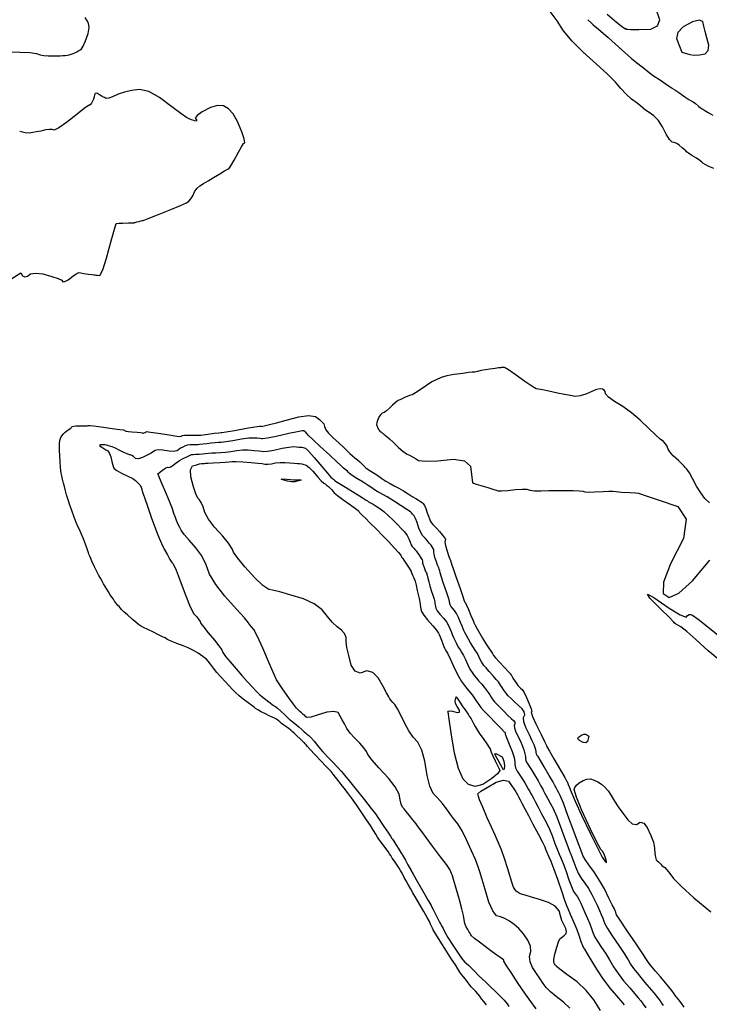
# Model space of a CAD drawing. Extents: x 362161 to 365361, y 1027162 to 1030162.
# Drawn here: x 362599 to 362795, y 1027492 to 1027771 of the extents above; entities that cross this region are included whole.
import ezdxf

# ---------------------------------------------------------------- set-up
doc = ezdxf.new("R2010")
doc.units = 0
doc.header["$LTSCALE"] = 25
doc.header["$MEASUREMENT"] = 0
doc.layers.add('INDEX', color=1, linetype='CONTINUOUS')
doc.layers.add('INTER', color=33, linetype='CONTINUOUS')

msp = doc.modelspace()

# ---------------------------------------------------------------- linework, layer by layer
at = {"layer": 'INDEX', "color": 1, "linetype": 'CONTINUOUS', "elevation": 2210}
msp.add_lwpolyline([(362787.67, 1027491.06), (362786.77, 1027492.24), (362786.1, 1027493.12), (362785.65, 1027493.7), (362785.42, 1027493.99), (362785.22, 1027494.27), (362785.02, 1027494.54), (362784.84, 1027494.81), (362784.1, 1027495.75), (362782.78, 1027497.34), (362780.89, 1027499.6), (362779.47, 1027501.28), (362778.53, 1027502.4), (362778.08, 1027502.94), (362777.67, 1027503.47), (362777.31, 1027504), (362777, 1027504.53), (362775.89, 1027506.19), (362773.99, 1027509.01), (362771.3, 1027512.96), (362769.47, 1027515.71), (362768.49, 1027517.24), (362768.38, 1027517.58), (362768.23, 1027517.97), (362768.05, 1027518.42), (362767.84, 1027518.93), (362767.26, 1027520.12), (362766.32, 1027522.02), (362765.02, 1027524.59), (362763.64, 1027527.02), (362762.17, 1027529.29), (362760.62, 1027531.4), (362759.52, 1027532.99), (362758.88, 1027534.07), (362758.69, 1027534.64), (362758.53, 1027535.09), (362758.4, 1027535.44), (362758.29, 1027535.67), (362757.64, 1027537.42), (362756.44, 1027540.7), (362754.69, 1027545.49), (362753.38, 1027548.96), (362752.51, 1027551.09), (362752.09, 1027551.9), (362751.73, 1027552.57), (362751.46, 1027553.09), (362751.25, 1027553.48), (362751.09, 1027553.79), (362750.96, 1027554.02), (362750.88, 1027554.17), (362750.35, 1027555.1), (362749.36, 1027556.81), (362747.92, 1027559.3), (362746.86, 1027561.09), (362746.19, 1027562.2), (362745.9, 1027562.61), (362745.72, 1027562.99), (362745.63, 1027563.32), (362745.66, 1027563.62), (362745.57, 1027564.07), (362745.37, 1027564.69), (362745.07, 1027565.47), (362744.52, 1027566.69), (362743.74, 1027568.34), (362742.72, 1027570.44), (362742.16, 1027572.09), (362742.06, 1027573.29), (362742.42, 1027574.03), (362742.28, 1027574.86), (362741.65, 1027575.78), (362740.52, 1027576.78), (362739.49, 1027577.73), (362738.56, 1027578.63), (362737.73, 1027579.47), (362737.03, 1027580.28), (362736.45, 1027581.05), (362735.99, 1027581.78), (362735.58, 1027582.42), (362735.23, 1027582.95), (362734.94, 1027583.38), (362734.36, 1027584.09), (362733.49, 1027585.08), (362732.33, 1027586.35), (362731.44, 1027587.34), (362730.83, 1027588.06), (362730.5, 1027588.49), (362730.16, 1027589.06), (362729.81, 1027589.75), (362729.45, 1027590.57), (362728.98, 1027591.46), (362728.41, 1027592.42), (362727.72, 1027593.46), (362727.07, 1027594.49), (362726.46, 1027595.53), (362725.88, 1027596.56), (362725.44, 1027597.39), (362725.14, 1027598.01), (362724.97, 1027598.43), (362724.67, 1027599.17), (362724.23, 1027600.24), (362723.66, 1027601.63), (362723.08, 1027602.77), (362722.5, 1027603.67), (362721.91, 1027604.33), (362721.5, 1027604.86), (362721.26, 1027605.25), (362721.19, 1027605.51), (362721.14, 1027605.76), (362721.11, 1027606.02), (362721.09, 1027606.28), (362720.8, 1027607.25), (362720.23, 1027608.94), (362719.4, 1027611.34), (362718.8, 1027613.14), (362718.44, 1027614.33), (362718.31, 1027614.92), (362718.19, 1027615.39), (362718.07, 1027615.75), (362717.94, 1027615.98), (362717.72, 1027616.55), (362717.4, 1027617.45), (362716.97, 1027618.69), (362716.7, 1027619.62), (362716.6, 1027620.25), (362716.66, 1027620.58), (362716.61, 1027620.93), (362716.47, 1027621.3), (362716.21, 1027621.69), (362715.84, 1027622.19), (362715.36, 1027622.8), (362714.77, 1027623.53), (362714.24, 1027624.14), (362713.78, 1027624.62), (362713.38, 1027624.99), (362712.93, 1027625.78), (362712.43, 1027627), (362711.88, 1027628.64), (362711.44, 1027629.82), (362711.1, 1027630.53), (362710.88, 1027630.77), (362710.61, 1027631.04), (362710.32, 1027631.34), (362709.99, 1027631.67), (362709.02, 1027632.36), (362707.41, 1027633.41), (362705.17, 1027634.82), (362703.41, 1027635.89), (362702.15, 1027636.63), (362701.37, 1027637.03), (362700.6, 1027637.47), (362699.83, 1027637.96), (362699.08, 1027638.48), (362697.98, 1027639.19), (362696.55, 1027640.09), (362694.79, 1027641.16), (362693.52, 1027641.98), (362692.74, 1027642.56), (362692.46, 1027642.88), (362692.14, 1027643.18), (362691.78, 1027643.48), (362691.38, 1027643.77), (362690.99, 1027644.08), (362690.62, 1027644.43), (362690.26, 1027644.81), (362689.1, 1027645.91), (362687.13, 1027647.72), (362684.37, 1027650.25), (362682.37, 1027652.13), (362681.12, 1027653.37), (362680.63, 1027653.95), (362680.27, 1027654.35), (362680.06, 1027654.57), (362679.97, 1027654.6), (362679.89, 1027654.62), (362679.81, 1027654.63), (362679.73, 1027654.63), (362679.61, 1027654.64), (362679.46, 1027654.65), (362679.27, 1027654.67), (362677.95, 1027654.41), (362675.49, 1027653.89), (362671.9, 1027653.09), (362669.42, 1027652.58), (362668.04, 1027652.36), (362667.76, 1027652.42), (362667.26, 1027652.49), (362666.54, 1027652.56), (362665.6, 1027652.63), (362664.12, 1027652.54), (362662.12, 1027652.27), (362659.6, 1027651.82), (362657.67, 1027651.52), (362656.33, 1027651.35), (362655.58, 1027651.32), (362654.64, 1027651.25), (362653.52, 1027651.12), (362652.21, 1027650.96), (362651.14, 1027650.84), (362650.31, 1027650.77), (362649.72, 1027650.74), (362649.06, 1027650.72), (362648.34, 1027650.71), (362647.54, 1027650.7), (362646.78, 1027650.59), (362646.07, 1027650.38), (362645.4, 1027650.07), (362644.8, 1027649.74), (362644.27, 1027649.38), (362643.8, 1027648.99), (362642.9, 1027648.83), (362641.56, 1027648.89), (362639.78, 1027649.17), (362638.45, 1027649.25), (362637.58, 1027649.12), (362637.17, 1027648.78), (362636.43, 1027648.32), (362635.37, 1027647.75), (362634, 1027647.05), (362632.89, 1027646.75), (362632.05, 1027646.86), (362631.48, 1027647.36), (362631, 1027647.7), (362630.62, 1027647.88), (362630.33, 1027647.9), (362629.7, 1027648.13), (362628.73, 1027648.56), (362627.43, 1027649.2), (362626.32, 1027649.71), (362625.41, 1027650.09), (362624.69, 1027650.34), (362624.17, 1027650.52), (362623.83, 1027650.62), (362623.68, 1027650.64), (362623.35, 1027650.66), (362622.83, 1027650.67), (362622.12, 1027650.69), (362621.83, 1027650.59), (362621.96, 1027650.36), (362622.51, 1027650.01), (362623.06, 1027649.66), (362623.62, 1027649.31), (362624.18, 1027648.95), (362624.66, 1027648.28), (362625.04, 1027647.28), (362625.32, 1027645.96), (362625.58, 1027644.96), (362625.79, 1027644.29), (362625.98, 1027643.93), (362626.72, 1027643.39), (362628.03, 1027642.68), (362629.89, 1027641.8), (362631.23, 1027641.1), (362632.05, 1027640.59), (362632.35, 1027640.26), (362632.64, 1027639.93), (362632.93, 1027639.61), (362633.22, 1027639.29), (362633.45, 1027638.97), (362633.62, 1027638.66), (362633.74, 1027638.35), (362633.82, 1027638.11), (362633.85, 1027637.93), (362633.85, 1027637.81), (362633.91, 1027637.59), (362634.03, 1027637.25), (362634.23, 1027636.81), (362634.7, 1027635.48), (362635.45, 1027633.27), (362636.48, 1027630.18), (362637.37, 1027627.64), (362638.12, 1027625.65), (362638.73, 1027624.2), (362639.42, 1027622.69), (362640.19, 1027621.1), (362641.05, 1027619.44), (362641.75, 1027618.18), (362642.31, 1027617.32), (362642.72, 1027616.86), (362643.52, 1027615.13), (362644.7, 1027612.12), (362646.27, 1027607.84), (362647.57, 1027604.71), (362648.59, 1027602.73), (362649.33, 1027601.91), (362649.92, 1027601.18), (362650.34, 1027600.53), (362650.59, 1027599.97), (362651.36, 1027598.91), (362652.63, 1027597.34), (362654.41, 1027595.28), (362655.7, 1027593.66), (362656.5, 1027592.49), (362656.81, 1027591.77), (362657.59, 1027590.62), (362658.83, 1027589.05), (362660.55, 1027587.05), (362662.19, 1027585.19), (362663.74, 1027583.46), (362665.22, 1027581.88), (362666.23, 1027580.78), (362666.78, 1027580.19), (362666.88, 1027580.09), (362666.99, 1027579.98), (362667.13, 1027579.87), (362667.29, 1027579.75), (362667.79, 1027579.35), (362668.62, 1027578.68), (362669.8, 1027577.73), (362670.65, 1027577.06), (362671.18, 1027576.67), (362671.39, 1027576.56), (362671.57, 1027576.47), (362671.72, 1027576.4), (362671.83, 1027576.35), (362672.31, 1027575.94), (362673.15, 1027575.16), (362674.36, 1027574.01), (362675.21, 1027573.2), (362675.73, 1027572.74), (362675.89, 1027572.62), (362676.38, 1027572.22), (362677.2, 1027571.55), (362678.33, 1027570.6), (362679.16, 1027569.9), (362679.68, 1027569.44), (362679.9, 1027569.23), (362680.22, 1027568.95), (362680.66, 1027568.59), (362681.2, 1027568.16), (362681.88, 1027567.47), (362682.69, 1027566.53), (362683.64, 1027565.33), (362684.45, 1027564.33), (362685.14, 1027563.54), (362685.69, 1027562.95), (362686.56, 1027562.04), (362687.76, 1027560.79), (362689.28, 1027559.21), (362690.36, 1027558.05), (362691.02, 1027557.32), (362691.24, 1027557.02), (362692.3, 1027555.68), (362694.21, 1027553.29), (362696.96, 1027549.87), (362698.91, 1027547.41), (362700.08, 1027545.91), (362700.45, 1027545.37), (362700.76, 1027544.9), (362701.02, 1027544.51), (362701.21, 1027544.19), (362701.7, 1027543.45), (362702.48, 1027542.29), (362703.55, 1027540.71), (362704.31, 1027539.6), (362704.77, 1027538.94), (362704.91, 1027538.75), (362705.28, 1027538.18), (362705.87, 1027537.23), (362706.69, 1027535.91), (362707.28, 1027534.97), (362707.63, 1027534.41), (362707.75, 1027534.23), (362708.07, 1027533.68), (362708.58, 1027532.75), (362709.29, 1027531.44), (362709.79, 1027530.53), (362710.07, 1027530.02), (362710.13, 1027529.91), (362710.78, 1027528.78), (362712.02, 1027526.63), (362713.84, 1027523.46), (362715.07, 1027521.33), (362715.7, 1027520.24), (362715.74, 1027520.18), (362715.87, 1027519.92), (362716.09, 1027519.45), (362716.41, 1027518.78), (362716.81, 1027517.98), (362717.3, 1027517.05), (362717.86, 1027515.97), (362718.27, 1027515.2), (362718.52, 1027514.74), (362718.62, 1027514.58), (362718.86, 1027514.12), (362719.24, 1027513.35), (362719.77, 1027512.29), (362720.62, 1027510.81), (362721.8, 1027508.92), (362723.32, 1027506.61), (362724.48, 1027504.95), (362725.31, 1027503.93), (362725.8, 1027503.57), (362726.45, 1027502.98), (362727.26, 1027502.17), (362728.23, 1027501.13), (362729.25, 1027500.09), (362730.33, 1027499.05), (362731.46, 1027498.01), (362732.7, 1027496.85), (362734.02, 1027495.58), (362735.45, 1027494.2), (362736.57, 1027493.01), (362737.4, 1027492.01), (362737.93, 1027491.2)], dxfattribs=at)
at = {"layer": 'INTER', "color": 33, "linetype": 'CONTINUOUS'}
for points in [[(362796.1, 1027729.15), (362794.66, 1027729.76), (362793.61, 1027730.26), (362792.95, 1027730.67), (362792.67, 1027730.98), (362792.06, 1027731.45), (362791.12, 1027732.07), (362789.84, 1027732.85), (362788.91, 1027733.46), (362788.33, 1027733.88), (362788.1, 1027734.12), (362787.68, 1027734.51), (362787.07, 1027735.05), (362786.26, 1027735.73), (362785.52, 1027736.22), (362784.85, 1027736.51), (362784.23, 1027736.61), (362783.47, 1027737.4), (362782.57, 1027738.87), (362781.51, 1027741.02), (362780.34, 1027742.78), (362779.06, 1027744.12), (362777.67, 1027745.07), (362776.69, 1027745.75), (362776.14, 1027746.16), (362776, 1027746.31), (362775.38, 1027746.81), (362774.3, 1027747.67), (362772.74, 1027748.88), (362771.19, 1027750.29), (362769.65, 1027751.89), (362768.12, 1027753.69), (362765.83, 1027756), (362762.8, 1027758.82), (362759.01, 1027762.16), (362755.89, 1027765.31), (362753.44, 1027768.27), (362751.65, 1027771.04), (362749.63, 1027773.72)], [(362765.82, 1027773.01), (362768.45, 1027770.74), (362770.23, 1027769.29), (362771.15, 1027768.67), (362771.21, 1027768.86), (362771.27, 1027768.93), (362771.33, 1027768.86), (362771.39, 1027768.67), (362772.54, 1027768.59), (362774.8, 1027768.61), (362778.15, 1027768.75), (362780.11, 1027769.66), (362780.7, 1027771.34), (362779.89, 1027773.79)], [(362595.62, 1027762.29), (362599.28, 1027762.21), (362602.05, 1027762.04), (362603.95, 1027761.79), (362604.95, 1027761.45), (362606.06, 1027761.23), (362607.26, 1027761.12), (362608.56, 1027761.12), (362609.69, 1027761.14), (362610.63, 1027761.16), (362611.4, 1027761.2), (362612.09, 1027761.26), (362612.7, 1027761.33), (362613.24, 1027761.43), (362613.78, 1027761.58), (362614.32, 1027761.78), (362614.86, 1027762.03), (362615.41, 1027762.31), (362615.99, 1027762.62), (362616.58, 1027762.94), (362617.21, 1027763.86), (362617.87, 1027765.36), (362618.58, 1027767.46), (362618.86, 1027769.14), (362618.73, 1027770.42), (362618.18, 1027771.28), (362617.7, 1027771.98)], [(362760.31, 1027771.4), (362761.16, 1027770.6), (362761.68, 1027770.12), (362761.86, 1027769.97), (362763.31, 1027768.69), (362766.04, 1027766.3), (362770.03, 1027762.78), (362772.72, 1027760.42), (362774.1, 1027759.21), (362774.17, 1027759.15), (362774.24, 1027759.1), (362774.31, 1027759.06), (362774.38, 1027759.02), (362774.97, 1027758.56), (362776.09, 1027757.69), (362777.75, 1027756.41), (362778.88, 1027755.54), (362779.5, 1027755.09), (362779.6, 1027755.05), (362780.16, 1027754.69), (362781.18, 1027754.01), (362782.66, 1027753.01), (362783.68, 1027752.32), (362784.25, 1027751.96), (362784.37, 1027751.91), (362785, 1027751.49), (362786.14, 1027750.7), (362787.79, 1027749.53), (362788.96, 1027748.75), (362789.64, 1027748.33), (362789.84, 1027748.3), (362790.24, 1027748.04), (362790.86, 1027747.56), (362791.69, 1027746.86), (362792.32, 1027746.35), (362792.74, 1027746.06), (362792.96, 1027745.95), (362793.54, 1027745.62), (362794.49, 1027745.05), (362795.8, 1027744.25)], [(362591.74, 1027694.72), (362599.51, 1027699.52), (362599.98, 1027698.7), (362600.6, 1027698.39), (362601.35, 1027698.57), (362602.25, 1027699.25), (362603.71, 1027699.47), (362605.73, 1027699.23), (362608.32, 1027698.53), (362610.12, 1027697.93), (362611.15, 1027697.42), (362611.4, 1027697.01), (362612, 1027697.06), (362612.95, 1027697.57), (362614.26, 1027698.55), (362615.18, 1027699.21), (362615.74, 1027699.55), (362615.92, 1027699.58), (362616.47, 1027699.52), (362617.39, 1027699.38), (362618.67, 1027699.17), (362619.61, 1027699.02), (362620.2, 1027698.94), (362620.45, 1027698.93), (362620.81, 1027698.91), (362621.28, 1027698.87), (362621.88, 1027698.81), (362622.71, 1027700.41), (362623.8, 1027703.67), (362625.13, 1027708.59), (362626.05, 1027711.89), (362626.58, 1027713.55), (362626.7, 1027713.57), (362627.31, 1027713.61), (362628.42, 1027713.65), (362630.01, 1027713.7), (362631.08, 1027713.74), (362631.63, 1027713.77), (362631.66, 1027713.79), (362631.9, 1027713.86), (362632.36, 1027713.98), (362633.03, 1027714.15), (362633.55, 1027714.28), (362633.93, 1027714.37), (362634.15, 1027714.43), (362635.58, 1027714.97), (362638.22, 1027715.99), (362642.06, 1027717.5), (362644.83, 1027718.65), (362646.53, 1027719.45), (362647.16, 1027719.89), (362647.74, 1027720.55), (362648.28, 1027721.42), (362648.78, 1027722.49), (362649.45, 1027723.43), (362650.29, 1027724.22), (362651.31, 1027724.86), (362652.59, 1027725.65), (362654.14, 1027726.59), (362655.95, 1027727.67), (362657.27, 1027728.45), (362658.1, 1027728.92), (362658.45, 1027729.08), (362659.08, 1027729.94), (362659.99, 1027731.49), (362661.19, 1027733.75), (362662.09, 1027735.32), (362662.7, 1027736.22), (362663.02, 1027736.44), (362662.84, 1027737.55), (362662.17, 1027739.56), (362660.99, 1027742.45), (362659.74, 1027744.64), (362658.41, 1027746.12), (362657, 1027746.9), (362655.28, 1027747.01), (362653.27, 1027746.45), (362650.96, 1027745.23), (362649.53, 1027744.23), (362648.97, 1027743.47), (362649.28, 1027742.94), (362649.31, 1027742.64), (362649.06, 1027742.58), (362648.53, 1027742.76), (362647.93, 1027743), (362647.26, 1027743.29), (362646.53, 1027743.65), (362644.87, 1027744.77), (362642.31, 1027746.66), (362638.83, 1027749.31), (362635.76, 1027750.97), (362633.11, 1027751.62), (362630.88, 1027751.26), (362628.87, 1027750.8), (362627.09, 1027750.23), (362625.53, 1027749.54), (362624.41, 1027749.13), (362623.72, 1027749), (362623.48, 1027749.15), (362623.2, 1027749.3), (362622.9, 1027749.45), (362622.58, 1027749.6), (362622.28, 1027749.76), (362622.01, 1027749.93), (362621.77, 1027750.1), (362621.5, 1027750.27), (362621.2, 1027750.42), (362620.88, 1027750.58), (362620.62, 1027750.47), (362620.42, 1027750.11), (362620.29, 1027749.48), (362620.09, 1027748.88), (362619.83, 1027748.28), (362619.51, 1027747.7), (362619.21, 1027747.3), (362618.92, 1027747.06), (362618.65, 1027747), (362617.49, 1027746.17), (362615.43, 1027744.56), (362612.48, 1027742.18), (362610.32, 1027740.66), (362608.95, 1027740), (362608.37, 1027740.2), (362607.54, 1027740.23), (362606.46, 1027740.09), (362605.13, 1027739.78), (362603.93, 1027739.52), (362602.87, 1027739.33), (362601.94, 1027739.19), (362600.71, 1027739.29), (362599.17, 1027739.62)], [(362794.8, 1027634.19), (362793.55, 1027635.48), (362792.34, 1027637.07), (362791.16, 1027638.96), (362790.02, 1027641.15), (362789.11, 1027642.77), (362788.43, 1027643.82), (362787.97, 1027644.3), (362787.65, 1027644.63), (362787.48, 1027644.8), (362787.46, 1027644.81), (362786.97, 1027645.28), (362786.01, 1027646.22), (362784.57, 1027647.61), (362783.56, 1027648.75), (362782.97, 1027649.65), (362782.8, 1027650.29), (362782.39, 1027650.96), (362781.75, 1027651.63), (362780.88, 1027652.32), (362779.48, 1027653.57), (362777.58, 1027655.36), (362775.15, 1027657.71), (362772.72, 1027659.77), (362770.28, 1027661.55), (362767.84, 1027663.04), (362766.18, 1027664.24), (362765.32, 1027665.17), (362765.23, 1027665.8), (362764.96, 1027666.25), (362764.49, 1027666.51), (362763.83, 1027666.59), (362762.82, 1027666.38), (362761.45, 1027665.86), (362759.74, 1027665.05), (362758.16, 1027664.58), (362756.71, 1027664.45), (362755.4, 1027664.67), (362753.72, 1027664.99), (362751.68, 1027665.41), (362749.28, 1027665.93), (362747.48, 1027666.31), (362746.28, 1027666.54), (362745.68, 1027666.62), (362744.39, 1027667.34), (362742.41, 1027668.69), (362739.73, 1027670.69), (362737.84, 1027672.02), (362736.72, 1027672.67), (362736.39, 1027672.65), (362736.1, 1027672.64), (362735.85, 1027672.62), (362735.64, 1027672.6), (362735.02, 1027672.53), (362733.99, 1027672.39), (362732.56, 1027672.19), (362731.25, 1027671.98), (362730.08, 1027671.76), (362729.04, 1027671.51), (362728.27, 1027671.35), (362727.76, 1027671.28), (362727.53, 1027671.29), (362726.56, 1027671.19), (362724.86, 1027670.98), (362722.43, 1027670.67), (362720.37, 1027670.26), (362718.68, 1027669.78), (362716.05, 1027668.62), (362716.05, 1027668.62), (362712.79, 1027666.32), (362711.46, 1027665.47), (362710.45, 1027664.93), (362709.74, 1027664.7), (362709.03, 1027664.44), (362708.32, 1027664.13), (362707.62, 1027663.79), (362707.03, 1027663.5), (362706.56, 1027663.25), (362706.2, 1027663.05), (362705.66, 1027662.62), (362704.93, 1027661.95), (362704.03, 1027661.06), (362703.23, 1027660.38), (362702.56, 1027659.91), (362702, 1027659.67), (362701.51, 1027659.21), (362701.06, 1027658.53), (362700.68, 1027657.63), (362700.45, 1027656.97), (362700.36, 1027656.55), (362700.42, 1027656.38), (362700.47, 1027656.22), (362700.52, 1027656.06), (362700.55, 1027655.9), (362700.62, 1027655.72), (362700.72, 1027655.51), (362700.84, 1027655.27), (362700.99, 1027655.04), (362701.17, 1027654.82), (362701.37, 1027654.61), (362701.58, 1027654.42), (362701.79, 1027654.25), (362702.02, 1027654.09), (362702.22, 1027653.93), (362702.41, 1027653.77), (362702.57, 1027653.61), (362702.79, 1027653.43), (362703.07, 1027653.23), (362703.39, 1027653), (362704.09, 1027652.39), (362705.17, 1027651.38), (362706.62, 1027649.97), (362707.87, 1027648.9), (362708.9, 1027648.14), (362709.73, 1027647.72), (362710.57, 1027647.26), (362711.42, 1027646.77), (362712.28, 1027646.25), (362714.37, 1027646.05), (362717.69, 1027646.17), (362722.23, 1027646.61), (362725.35, 1027646.11), (362727.04, 1027644.68), (362727.32, 1027642.3), (362727.51, 1027640.71), (362727.62, 1027639.91), (362727.64, 1027639.89), (362727.67, 1027639.88), (362727.71, 1027639.86), (362727.76, 1027639.84), (362727.81, 1027639.82), (362727.87, 1027639.8), (362727.93, 1027639.78), (362728.62, 1027639.57), (362729.96, 1027639.17), (362731.93, 1027638.57), (362733.38, 1027638.12), (362734.32, 1027637.81), (362734.75, 1027637.65), (362735.81, 1027637.64), (362737.5, 1027637.76), (362739.82, 1027638.04), (362741.66, 1027638.14), (362743, 1027638.06), (362743.86, 1027637.82), (362745.2, 1027637.68), (362747.01, 1027637.64), (362749.29, 1027637.71), (362751.58, 1027637.74), (362753.86, 1027637.74), (362756.15, 1027637.71), (362757.83, 1027637.63), (362758.93, 1027637.5), (362759.43, 1027637.33), (362760.55, 1027637.28), (362762.29, 1027637.33), (362764.66, 1027637.49), (362766.31, 1027637.57), (362767.22, 1027637.58), (362767.41, 1027637.51), (362768.31, 1027637.42), (362769.91, 1027637.3), (362772.21, 1027637.17), (362773.82, 1027637.05), (362774.73, 1027636.94), (362774.94, 1027636.84), (362776.87, 1027636.18), (362780.51, 1027634.95), (362785.85, 1027633.16), (362788.17, 1027629.56), (362787.47, 1027624.14), (362783.75, 1027616.91), (362781.82, 1027611.71), (362781.69, 1027608.53), (362783.35, 1027607.38), (362786.11, 1027608.57), (362789.98, 1027612.1), (362794.94, 1027617.96)], [(362731.57, 1027491.7), (362730.78, 1027492.61), (362730.14, 1027493.43), (362729.68, 1027494.16), (362729.14, 1027494.85), (362728.54, 1027495.53), (362727.86, 1027496.17), (362727.23, 1027496.85), (362726.66, 1027497.55), (362726.13, 1027498.28), (362725.61, 1027498.97), (362725.1, 1027499.6), (362724.61, 1027500.19), (362724.05, 1027500.96), (362723.43, 1027501.91), (362722.75, 1027503.03), (362721.69, 1027504.71), (362720.25, 1027506.95), (362718.44, 1027509.74), (362717.16, 1027511.76), (362716.43, 1027513), (362716.24, 1027513.46), (362716, 1027514), (362715.71, 1027514.63), (362715.37, 1027515.34), (362714.73, 1027516.52), (362713.81, 1027518.15), (362712.6, 1027520.24), (362711.56, 1027522.03), (362710.69, 1027523.53), (362710, 1027524.72), (362709.37, 1027525.84), (362708.79, 1027526.89), (362708.26, 1027527.87), (362707.82, 1027528.68), (362707.47, 1027529.32), (362707.21, 1027529.81), (362706.78, 1027530.5), (362706.2, 1027531.39), (362705.45, 1027532.49), (362704.85, 1027533.38), (362704.4, 1027534.07), (362704.1, 1027534.55), (362703.65, 1027535.21), (362703.03, 1027536.07), (362702.25, 1027537.11), (362701.6, 1027538), (362701.08, 1027538.73), (362700.69, 1027539.3), (362700.16, 1027540.13), (362699.48, 1027541.23), (362698.65, 1027542.59), (362697.57, 1027544.26), (362696.24, 1027546.24), (362694.66, 1027548.52), (362693.3, 1027550.44), (362692.14, 1027551.99), (362691.19, 1027553.17), (362690.31, 1027554.3), (362689.5, 1027555.36), (362688.75, 1027556.37), (362688.08, 1027557.23), (362687.49, 1027557.93), (362686.96, 1027558.47), (362686.02, 1027559.47), (362684.66, 1027560.91), (362682.88, 1027562.8), (362681.59, 1027564.19), (362680.78, 1027565.09), (362680.46, 1027565.49), (362680.19, 1027565.81), (362679.96, 1027566.05), (362679.78, 1027566.19), (362679.35, 1027566.58), (362678.68, 1027567.22), (362677.77, 1027568.11), (362677.03, 1027568.81), (362676.47, 1027569.32), (362676.09, 1027569.64), (362675.57, 1027570.04), (362674.92, 1027570.52), (362674.13, 1027571.08), (362673.47, 1027571.58), (362672.94, 1027572.02), (362672.53, 1027572.41), (362672.04, 1027572.76), (362671.46, 1027573.08), (362670.79, 1027573.37), (362669.93, 1027573.78), (362668.9, 1027574.29), (362667.68, 1027574.91), (362666.75, 1027575.42), (362666.1, 1027575.82), (362665.74, 1027576.12), (362665.04, 1027576.66), (362663.98, 1027577.45), (362662.59, 1027578.48), (362661.39, 1027579.46), (362660.38, 1027580.39), (362659.56, 1027581.25), (362658.6, 1027582.28), (362657.5, 1027583.47), (362656.24, 1027584.83), (362655.13, 1027586.1), (362654.16, 1027587.31), (362653.32, 1027588.44), (362652.62, 1027589.3), (362652.05, 1027589.9), (362651.62, 1027590.23), (362651.1, 1027590.61), (362650.48, 1027591.04), (362649.77, 1027591.52), (362649.1, 1027591.95), (362648.48, 1027592.32), (362647.9, 1027592.63), (362646.92, 1027593.07), (362645.53, 1027593.62), (362643.74, 1027594.29), (362642.37, 1027594.83), (362641.43, 1027595.26), (362640.93, 1027595.56), (362640.4, 1027595.85), (362639.85, 1027596.13), (362639.28, 1027596.41), (362638.36, 1027596.84), (362637.11, 1027597.46), (362635.51, 1027598.24), (362634.27, 1027598.87), (362633.4, 1027599.35), (362632.89, 1027599.69), (362632.1, 1027600.31), (362631.05, 1027601.21), (362629.72, 1027602.4), (362628.71, 1027603.32), (362628.03, 1027603.98), (362627.68, 1027604.37), (362627.35, 1027604.75), (362627.04, 1027605.11), (362626.75, 1027605.46), (362626.43, 1027605.87), (362626.1, 1027606.32), (362625.74, 1027606.83), (362625.33, 1027607.43), (362624.86, 1027608.13), (362624.34, 1027608.92), (362623.85, 1027609.7), (362623.39, 1027610.48), (362622.97, 1027611.25), (362622.53, 1027612.03), (362622.07, 1027612.83), (362621.58, 1027613.63), (362621.01, 1027614.71), (362620.37, 1027616.07), (362619.65, 1027617.7), (362619.13, 1027618.91), (362618.81, 1027619.69), (362618.7, 1027620.06), (362618.39, 1027620.91), (362617.9, 1027622.22), (362617.23, 1027624.01), (362616.64, 1027625.48), (362616.13, 1027626.64), (362615.7, 1027627.48), (362615.19, 1027628.66), (362614.6, 1027630.17), (362613.92, 1027632.01), (362613.38, 1027633.54), (362612.98, 1027634.76), (362612.72, 1027635.68), (362612.48, 1027636.52), (362612.26, 1027637.3), (362612.07, 1027638.01), (362611.85, 1027638.84), (362611.6, 1027639.81), (362611.32, 1027640.91), (362611.1, 1027641.86), (362610.95, 1027642.66), (362610.85, 1027643.3), (362610.74, 1027644.36), (362610.64, 1027645.82), (362610.53, 1027647.69), (362610.46, 1027649.12), (362610.42, 1027650.12), (362610.42, 1027650.68), (362610.46, 1027651.22), (362610.53, 1027651.74), (362610.63, 1027652.24), (362610.84, 1027652.75), (362611.17, 1027653.29), (362611.6, 1027653.84), (362612.07, 1027654.31), (362612.58, 1027654.71), (362613.13, 1027655.03), (362613.53, 1027655.31), (362613.76, 1027655.54), (362613.83, 1027655.73), (362614.08, 1027655.89), (362614.5, 1027656), (362615.08, 1027656.07), (362615.74, 1027656.12), (362616.46, 1027656.13), (362617.25, 1027656.1), (362617.86, 1027656.1), (362618.29, 1027656.12), (362618.55, 1027656.16), (362618.76, 1027656.19), (362618.92, 1027656.2), (362619.03, 1027656.19), (362620.15, 1027656.06), (362622.27, 1027655.78), (362625.41, 1027655.36), (362627.53, 1027655.07), (362628.66, 1027654.91), (362628.78, 1027654.86), (362628.94, 1027654.8), (362629.13, 1027654.71), (362629.35, 1027654.6), (362629.99, 1027654.49), (362631.02, 1027654.4), (362632.47, 1027654.3), (362633.47, 1027654.21), (362634.02, 1027654.11), (362634.12, 1027654.02), (362634.28, 1027654), (362634.48, 1027654.06), (362634.74, 1027654.18), (362634.93, 1027654.29), (362635.07, 1027654.38), (362635.15, 1027654.44), (362636.26, 1027654.31), (362638.41, 1027654), (362641.6, 1027653.5), (362643.76, 1027653.19), (362644.89, 1027653.07), (362644.98, 1027653.15), (362645.08, 1027653.22), (362645.2, 1027653.29), (362645.34, 1027653.35), (362645.96, 1027653.4), (362647.07, 1027653.43), (362648.67, 1027653.45), (362649.78, 1027653.46), (362650.4, 1027653.47), (362650.52, 1027653.48), (362651.22, 1027653.56), (362652.5, 1027653.72), (362654.34, 1027653.96), (362655.63, 1027654.12), (362656.35, 1027654.2), (362656.51, 1027654.21), (362657.76, 1027654.41), (362660.1, 1027654.81), (362663.53, 1027655.42), (362665.89, 1027655.81), (362667.17, 1027656), (362667.38, 1027655.98), (362667.54, 1027655.97), (362667.66, 1027655.95), (362667.72, 1027655.94), (362668.14, 1027656.01), (362668.92, 1027656.18), (362670.07, 1027656.43), (362672.02, 1027656.93), (362674.78, 1027657.68), (362678.34, 1027658.68), (362681.11, 1027659.04), (362683.06, 1027658.77), (362684.21, 1027657.87), (362685.01, 1027657.16), (362685.45, 1027656.64), (362685.54, 1027656.31), (362685.66, 1027655.91), (362685.82, 1027655.46), (362686.03, 1027654.94), (362686.75, 1027654.05), (362687.99, 1027652.81), (362689.75, 1027651.2), (362691.14, 1027649.89), (362692.17, 1027648.89), (362692.84, 1027648.19), (362693.53, 1027647.55), (362694.24, 1027646.96), (362694.98, 1027646.43), (362695.65, 1027645.88), (362696.24, 1027645.31), (362696.77, 1027644.72), (362697.37, 1027644.18), (362698.05, 1027643.67), (362698.8, 1027643.21), (362699.69, 1027642.64), (362700.72, 1027641.95), (362701.88, 1027641.14), (362703.05, 1027640.4), (362704.23, 1027639.72), (362705.43, 1027639.1), (362706.68, 1027638.4), (362707.99, 1027637.62), (362709.37, 1027636.76), (362710.54, 1027636.03), (362711.5, 1027635.44), (362712.25, 1027634.99), (362712.85, 1027634.6), (362713.3, 1027634.29), (362713.62, 1027634.03), (362713.97, 1027633.47), (362714.36, 1027632.59), (362714.79, 1027631.4), (362715.14, 1027630.43), (362715.4, 1027629.68), (362715.58, 1027629.15), (362715.88, 1027628.63), (362716.31, 1027628.1), (362716.87, 1027627.59), (362717.53, 1027626.9), (362718.27, 1027626.04), (362719.12, 1027625.01), (362719.68, 1027624.32), (362719.97, 1027623.98), (362719.97, 1027623.98), (362719.94, 1027623.82), (362719.88, 1027623.5), (362719.8, 1027623.03), (362719.94, 1027622.13), (362720.32, 1027620.79), (362720.93, 1027619.03), (362721.35, 1027617.84), (362721.57, 1027617.22), (362721.6, 1027617.16), (362721.63, 1027617.08), (362721.65, 1027616.98), (362721.68, 1027616.85), (362722.1, 1027615.62), (362722.9, 1027613.3), (362724.09, 1027609.89), (362724.89, 1027607.59), (362725.28, 1027606.41), (362725.29, 1027606.36), (362725.3, 1027606.31), (362725.31, 1027606.25), (362725.32, 1027606.2), (362725.37, 1027606.11), (362725.46, 1027606), (362725.58, 1027605.86), (362725.91, 1027605.19), (362726.43, 1027603.97), (362727.16, 1027602.21), (362727.66, 1027601), (362727.94, 1027600.33), (362728, 1027600.2), (362728.06, 1027600.08), (362728.12, 1027599.96), (362728.18, 1027599.84), (362728.46, 1027599.33), (362728.96, 1027598.43), (362729.68, 1027597.13), (362730.47, 1027595.79), (362731.34, 1027594.41), (362732.28, 1027593), (362732.93, 1027592), (362733.3, 1027591.41), (362733.37, 1027591.24), (362733.45, 1027591.09), (362733.52, 1027590.97), (362733.59, 1027590.88), (362734.15, 1027590.26), (362735.2, 1027589.1), (362736.75, 1027587.42), (362737.8, 1027586.26), (362738.36, 1027585.64), (362738.42, 1027585.55), (362738.66, 1027585.16), (362739.09, 1027584.48), (362739.71, 1027583.5), (362740.17, 1027582.79), (362740.49, 1027582.35), (362740.67, 1027582.17), (362740.92, 1027581.93), (362741.26, 1027581.62), (362741.68, 1027581.24), (362742.23, 1027580.37), (362742.91, 1027578.99), (362743.71, 1027577.12), (362744.2, 1027575.78), (362744.39, 1027574.99), (362744.27, 1027574.75), (362744.67, 1027573.58), (362745.61, 1027571.5), (362747.07, 1027568.49), (362748.05, 1027566.45), (362748.57, 1027565.37), (362748.62, 1027565.24), (362748.65, 1027565.15), (362748.67, 1027565.08), (362748.66, 1027565.03), (362748.68, 1027564.98), (362748.71, 1027564.92), (362748.75, 1027564.85), (362749.4, 1027563.74), (362750.66, 1027561.57), (362752.52, 1027558.36), (362753.77, 1027556.21), (362754.4, 1027555.13), (362754.41, 1027555.11), (362754.42, 1027555.09), (362754.44, 1027555.05), (362754.46, 1027555.01), (362754.49, 1027554.95), (362754.53, 1027554.87), (362754.58, 1027554.78), (362754.77, 1027554.3), (362755.09, 1027553.43), (362755.55, 1027552.16), (362756.7, 1027549.54), (362758.55, 1027545.56), (362761.09, 1027540.22), (362763.05, 1027536.25), (362764.41, 1027533.64), (362765.19, 1027532.4), (362765.59, 1027531.99), (362765.61, 1027532.42), (362765.27, 1027533.69), (362764.88, 1027534.67), (362764.45, 1027535.37), (362763.99, 1027535.79), (362762.87, 1027537.85), (362761.09, 1027541.56), (362758.65, 1027546.91), (362757.09, 1027550.68), (362756.42, 1027552.84), (362756.63, 1027553.42), (362757.12, 1027554.04), (362757.89, 1027554.71), (362758.95, 1027555.42), (362760.01, 1027555.8), (362761.08, 1027555.83), (362762.16, 1027555.53), (362763.19, 1027555.05), (362764.17, 1027554.37), (362765.11, 1027553.5), (362766.04, 1027552.41), (362766.96, 1027551.1), (362767.88, 1027549.55), (362768.97, 1027547.89), (362770.22, 1027546.1), (362771.65, 1027544.19), (362772.94, 1027543.13), (362774.11, 1027542.92), (362775.15, 1027543.55), (362776.17, 1027543.24), (362777.19, 1027542), (362778.2, 1027539.82), (362778.9, 1027537.88), (362779.27, 1027536.16), (362779.33, 1027534.68), (362779.47, 1027533.59), (362779.71, 1027532.9), (362780.02, 1027532.6), (362780.34, 1027532.29), (362780.66, 1027531.97), (362780.99, 1027531.63), (362781.35, 1027531.3), (362781.73, 1027530.98), (362782.16, 1027530.66), (362782.77, 1027529.99), (362783.58, 1027528.96), (362784.58, 1027527.57), (362786.85, 1027525.3), (362790.39, 1027522.12), (362795.2, 1027518.06)], [(362745.64, 1027490.6), (362744.15, 1027492.61), (362742.47, 1027494.99), (362740.6, 1027497.75), (362738.54, 1027500.87), (362737.17, 1027502.99), (362736.5, 1027504.09), (362736.53, 1027504.18), (362736.51, 1027504.28), (362736.47, 1027504.39), (362736.39, 1027504.5), (362736.03, 1027504.78), (362735.4, 1027505.22), (362734.48, 1027505.83), (362733.21, 1027506.73), (362731.57, 1027507.94), (362729.57, 1027509.45), (362728.17, 1027510.56), (362727.36, 1027511.27), (362727.16, 1027511.58), (362727, 1027511.84), (362726.88, 1027512.04), (362726.81, 1027512.18), (362726.61, 1027512.54), (362726.28, 1027513.1), (362725.83, 1027513.86), (362725.47, 1027514.77), (362725.21, 1027515.83), (362725.05, 1027517.03), (362724.62, 1027518.91), (362723.93, 1027521.48), (362722.97, 1027524.74), (362722.3, 1027527.01), (362721.92, 1027528.29), (362721.83, 1027528.58), (362721.67, 1027528.97), (362721.46, 1027529.47), (362721.18, 1027530.08), (362720.21, 1027531.5), (362718.57, 1027533.74), (362716.23, 1027536.78), (362714.44, 1027539.16), (362713.19, 1027540.87), (362712.47, 1027541.9), (362711.65, 1027543.04), (362710.71, 1027544.26), (362709.66, 1027545.58), (362708.82, 1027546.61), (362708.18, 1027547.35), (362707.74, 1027547.8), (362707.36, 1027548.65), (362707.05, 1027549.9), (362706.79, 1027551.55), (362705.71, 1027553.61), (362703.8, 1027556.09), (362701.07, 1027558.98), (362699.12, 1027561.2), (362697.94, 1027562.75), (362697.55, 1027563.63), (362696.78, 1027564.71), (362695.65, 1027565.99), (362694.15, 1027567.46), (362692.92, 1027568.87), (362691.96, 1027570.2), (362691.27, 1027571.47), (362690.63, 1027572.64), (362690.04, 1027573.7), (362689.5, 1027574.67), (362688.25, 1027575.02), (362686.28, 1027574.77), (362683.59, 1027573.91), (362681.71, 1027573.41), (362680.64, 1027573.28), (362680.37, 1027573.51), (362680.03, 1027573.81), (362679.61, 1027574.16), (362679.13, 1027574.58), (362678.65, 1027575.01), (362678.18, 1027575.45), (362677.73, 1027575.9), (362676.84, 1027577.05), (362675.52, 1027578.9), (362673.76, 1027581.45), (362672.59, 1027583.15), (362672, 1027584), (362672, 1027584), (362672, 1027584), (362672, 1027584), (362671.99, 1027584), (362671.35, 1027585.5), (362670.07, 1027588.51), (362668.14, 1027593.01), (362666.64, 1027596.26), (362665.56, 1027598.27), (362664.91, 1027599.03), (362664.44, 1027599.6), (362664.16, 1027599.99), (362664.07, 1027600.19), (362662.9, 1027601.55), (362660.65, 1027604.06), (362657.34, 1027607.71), (362654.8, 1027611.03), (362653.05, 1027614.02), (362652.08, 1027616.66), (362650.79, 1027619.14), (362649.18, 1027621.46), (362647.25, 1027623.6), (362645.84, 1027625.28), (362644.95, 1027626.48), (362644.57, 1027627.21), (362644.23, 1027627.91), (362643.93, 1027628.57), (362643.66, 1027629.21), (362643.33, 1027630.08), (362642.94, 1027631.2), (362642.49, 1027632.56), (362641.78, 1027634.39), (362640.83, 1027636.71), (362639.63, 1027639.5), (362638.83, 1027641.37), (362638.43, 1027642.32), (362638.43, 1027642.35), (362638.43, 1027642.38), (362638.42, 1027642.4), (362638.41, 1027642.41), (362638.39, 1027642.43), (362638.37, 1027642.44), (362638.35, 1027642.46), (362638.35, 1027642.49), (362638.39, 1027642.51), (362638.45, 1027642.55), (362638.74, 1027642.77), (362639.26, 1027643.19), (362640.01, 1027643.79), (362640.64, 1027644.18), (362641.14, 1027644.34), (362641.51, 1027644.29), (362642.04, 1027644.47), (362642.72, 1027644.92), (362643.55, 1027645.6), (362644.5, 1027646.24), (362645.57, 1027646.84), (362646.75, 1027647.39), (362647.55, 1027647.76), (362647.95, 1027647.94), (362647.97, 1027647.95), (362647.98, 1027647.96), (362648, 1027647.96), (362648.01, 1027647.97), (362648.37, 1027647.98), (362649.07, 1027648.01), (362650.1, 1027648.05), (362651.06, 1027648.11), (362651.92, 1027648.19), (362652.7, 1027648.29), (362653.66, 1027648.38), (362654.81, 1027648.44), (362656.15, 1027648.5), (362657.58, 1027648.63), (362659.1, 1027648.83), (362660.72, 1027649.11), (362662.36, 1027649.26), (362664.02, 1027649.27), (362665.7, 1027649.13), (362666.98, 1027649.01), (362667.87, 1027648.89), (362668.36, 1027648.78), (362669.48, 1027648.88), (362671.23, 1027649.2), (362673.62, 1027649.73), (362675.49, 1027650.05), (362676.83, 1027650.18), (362677.65, 1027650.11), (362678.32, 1027650.05), (362678.83, 1027650.02), (362679.18, 1027650.01), (362679.53, 1027649.96), (362679.89, 1027649.87), (362680.24, 1027649.75), (362681.19, 1027648.81), (362682.74, 1027647.06), (362684.88, 1027644.5), (362686.45, 1027642.67), (362687.45, 1027641.56), (362687.87, 1027641.18), (362688.17, 1027640.9), (362688.34, 1027640.73), (362688.4, 1027640.67), (362688.46, 1027640.62), (362688.51, 1027640.57), (362688.58, 1027640.53), (362688.63, 1027640.48), (362688.68, 1027640.44), (362688.72, 1027640.39), (362689.67, 1027639.79), (362691.54, 1027638.65), (362694.31, 1027636.96), (362696.27, 1027635.75), (362697.43, 1027635.02), (362697.79, 1027634.78), (362698.14, 1027634.55), (362698.5, 1027634.34), (362698.86, 1027634.16), (362699.45, 1027633.81), (362700.27, 1027633.31), (362701.32, 1027632.66), (362702.47, 1027631.77), (362703.72, 1027630.65), (362705.08, 1027629.29), (362706.3, 1027628.06), (362707.38, 1027626.95), (362708.32, 1027625.96), (362709.05, 1027624.98), (362709.57, 1027624.01), (362709.9, 1027623.05), (362710.19, 1027622.33), (362710.45, 1027621.87), (362710.68, 1027621.66), (362710.95, 1027621.37), (362711.26, 1027621.02), (362711.61, 1027620.59), (362712.01, 1027620.06), (362712.46, 1027619.4), (362712.97, 1027618.63), (362713.29, 1027618.05), (362713.43, 1027617.67), (362713.4, 1027617.47), (362713.46, 1027617.11), (362713.61, 1027616.58), (362713.86, 1027615.87), (362714.09, 1027615.26), (362714.32, 1027614.74), (362714.53, 1027614.33), (362714.75, 1027613.7), (362714.97, 1027612.86), (362715.19, 1027611.81), (362715.5, 1027610.65), (362715.9, 1027609.38), (362716.38, 1027608), (362716.71, 1027606.92), (362716.89, 1027606.15), (362716.93, 1027605.69), (362716.99, 1027605.22), (362717.08, 1027604.76), (362717.2, 1027604.3), (362717.63, 1027603.6), (362718.37, 1027602.66), (362719.41, 1027601.48), (362720.23, 1027600.4), (362720.82, 1027599.43), (362721.18, 1027598.55), (362721.54, 1027597.69), (362721.88, 1027596.83), (362722.22, 1027595.98), (362722.57, 1027595.19), (362722.93, 1027594.47), (362723.29, 1027593.82), (362723.68, 1027593.16), (362724.09, 1027592.5), (362724.53, 1027591.84), (362725.03, 1027590.92), (362725.61, 1027589.72), (362726.26, 1027588.26), (362726.88, 1027587.03), (362727.49, 1027586.01), (362728.08, 1027585.23), (362728.73, 1027584.42), (362729.45, 1027583.6), (362730.22, 1027582.75), (362730.92, 1027581.93), (362731.53, 1027581.13), (362732.05, 1027580.35), (362732.5, 1027579.68), (362732.88, 1027579.09), (362733.19, 1027578.6), (362733.89, 1027577.77), (362734.98, 1027576.6), (362736.45, 1027575.08), (362737.65, 1027573.89), (362738.57, 1027573), (362739.22, 1027572.43), (362739.58, 1027571.91), (362739.66, 1027571.44), (362739.45, 1027571.01), (362739.51, 1027570.33), (362739.83, 1027569.39), (362740.41, 1027568.2), (362740.99, 1027566.92), (362741.56, 1027565.57), (362742.12, 1027564.14), (362742.49, 1027563), (362742.65, 1027562.16), (362742.6, 1027561.61), (362742.75, 1027560.99), (362743.09, 1027560.3), (362743.62, 1027559.54), (362744.32, 1027558.45), (362745.18, 1027557.02), (362746.2, 1027555.26), (362746.93, 1027553.99), (362747.37, 1027553.21), (362747.52, 1027552.92), (362747.75, 1027552.48), (362748.06, 1027551.91), (362748.45, 1027551.18), (362748.98, 1027550.19), (362749.64, 1027548.93), (362750.45, 1027547.41), (362751.39, 1027545.26), (362752.48, 1027542.5), (362753.72, 1027539.11), (362754.64, 1027536.64), (362755.25, 1027535.08), (362755.54, 1027534.44), (362755.92, 1027533.48), (362756.36, 1027532.22), (362756.89, 1027530.65), (362757.59, 1027529.12), (362758.46, 1027527.65), (362759.51, 1027526.22), (362760.5, 1027524.69), (362761.43, 1027523.05), (362762.31, 1027521.31), (362763.05, 1027519.77), (362763.66, 1027518.44), (362764.14, 1027517.32), (362764.54, 1027516.32), (362764.87, 1027515.46), (362765.12, 1027514.73), (362765.91, 1027513.33), (362767.24, 1027511.25), (362769.11, 1027508.5), (362770.61, 1027506.26), (362771.72, 1027504.51), (362772.46, 1027503.27), (362773.31, 1027502.01), (362774.28, 1027500.74), (362775.37, 1027499.46), (362776.53, 1027498.08), (362777.76, 1027496.62), (362779.06, 1027495.07), (362780.07, 1027493.81), (362780.8, 1027492.84), (362781.25, 1027492.17), (362781.73, 1027491.48)], [(362755.22, 1027490.79), (362753.41, 1027492.5), (362751.36, 1027494.02), (362749.73, 1027495.39), (362748.5, 1027496.63), (362747.68, 1027497.73), (362746.76, 1027499.04), (362745.73, 1027500.56), (362744.59, 1027502.28), (362743.96, 1027503.9), (362743.82, 1027505.43), (362744.19, 1027506.85), (362744.02, 1027508.4), (362743.31, 1027510.07), (362742.07, 1027511.86), (362740.78, 1027513.35), (362739.46, 1027514.55), (362738.09, 1027515.46), (362736.8, 1027516.17), (362735.59, 1027516.68), (362734.46, 1027517), (362733.35, 1027518.4), (362732.28, 1027520.88), (362731.23, 1027524.44), (362730.38, 1027527.3), (362729.71, 1027529.46), (362729.24, 1027530.92), (362728.46, 1027532.92), (362727.36, 1027535.46), (362725.95, 1027538.54), (362724.63, 1027541.08), (362723.4, 1027543.09), (362722.26, 1027544.58), (362721.39, 1027545.74), (362720.78, 1027546.57), (362720.43, 1027547.08), (362720.03, 1027547.63), (362719.57, 1027548.23), (362719.06, 1027548.87), (362718.36, 1027549.67), (362717.48, 1027550.62), (362716.41, 1027551.72), (362715.49, 1027553.8), (362714.72, 1027556.85), (362714.08, 1027560.88), (362713.22, 1027564.03), (362712.12, 1027566.31), (362710.79, 1027567.72), (362709.54, 1027569.47), (362708.38, 1027571.55), (362707.29, 1027573.97), (362706.37, 1027575.78), (362705.62, 1027576.97), (362705.03, 1027577.54), (362704.55, 1027578.09), (362704.18, 1027578.61), (362703.91, 1027579.11), (362703.26, 1027580.27), (362702.25, 1027582.09), (362700.86, 1027584.58), (362699.32, 1027586.04), (362697.63, 1027586.48), (362695.79, 1027585.89), (362694.33, 1027586.43), (362693.23, 1027588.09), (362692.5, 1027590.88), (362692.01, 1027593.12), (362691.77, 1027594.83), (362691.76, 1027596), (362691.33, 1027597.09), (362690.47, 1027598.11), (362689.18, 1027599.06), (362687.84, 1027600.33), (362686.44, 1027601.92), (362684.99, 1027603.84), (362682.74, 1027605.52), (362679.69, 1027606.93), (362675.84, 1027608.1), (362672.92, 1027608.94), (362670.91, 1027609.43), (362669.83, 1027609.6), (362668.16, 1027610.76), (362665.9, 1027612.9), (362663.05, 1027616.05), (362661.03, 1027618.48), (362659.83, 1027620.2), (362659.46, 1027621.2), (362658.44, 1027622.73), (362656.78, 1027624.78), (362654.47, 1027627.35), (362652.77, 1027629.59), (362651.67, 1027631.51), (362651.18, 1027633.1), (362650.68, 1027634.3), (362650.17, 1027635.12), (362649.66, 1027635.56), (362649.09, 1027636.78), (362648.45, 1027638.79), (362647.75, 1027641.58), (362647.66, 1027643.55), (362648.18, 1027644.7), (362649.31, 1027645.03), (362650.16, 1027645.26), (362650.75, 1027645.37), (362651.07, 1027645.39), (362651.37, 1027645.4), (362651.63, 1027645.43), (362651.87, 1027645.46), (362652.67, 1027645.5), (362654.04, 1027645.56), (362655.97, 1027645.64), (362657.49, 1027645.73), (362658.61, 1027645.84), (362659.32, 1027645.97), (362660.6, 1027645.98), (362662.45, 1027645.9), (362664.86, 1027645.71), (362666.71, 1027645.53), (362667.98, 1027645.36), (362668.68, 1027645.2), (362669.54, 1027645.18), (362670.56, 1027645.3), (362671.74, 1027645.56), (362673.02, 1027645.69), (362674.39, 1027645.69), (362675.84, 1027645.56), (362677.03, 1027645.47), (362677.93, 1027645.41), (362678.55, 1027645.39), (362679.18, 1027645.3), (362679.8, 1027645.15), (362680.43, 1027644.92), (362681.29, 1027644.25), (362682.37, 1027643.13), (362683.69, 1027641.56), (362684.7, 1027640.44), (362685.4, 1027639.79), (362685.78, 1027639.59), (362686.23, 1027639.28), (362686.72, 1027638.87), (362687.27, 1027638.35), (362687.72, 1027637.88), (362688.09, 1027637.45), (362688.37, 1027637.07), (362689.28, 1027636.31), (362690.82, 1027635.18), (362692.99, 1027633.66), (362694.45, 1027632.62), (362695.2, 1027632.06), (362695.23, 1027631.98), (362695.28, 1027631.91), (362695.32, 1027631.83), (362695.37, 1027631.75), (362695.46, 1027631.63), (362695.59, 1027631.48), (362695.77, 1027631.29), (362695.97, 1027631.08), (362696.19, 1027630.86), (362696.43, 1027630.63), (362697.22, 1027629.86), (362698.53, 1027628.55), (362700.39, 1027626.71), (362702.17, 1027624.9), (362703.88, 1027623.12), (362705.53, 1027621.39), (362706.66, 1027620.13), (362707.27, 1027619.37), (362707.36, 1027619.09), (362707.44, 1027618.89), (362707.52, 1027618.76), (362707.58, 1027618.69), (362707.66, 1027618.61), (362707.75, 1027618.51), (362707.85, 1027618.39), (362708.17, 1027617.92), (362708.71, 1027617.11), (362709.46, 1027615.95), (362709.96, 1027615.17), (362710.21, 1027614.75), (362710.2, 1027614.7), (362710.22, 1027614.61), (362710.26, 1027614.47), (362710.32, 1027614.29), (362710.46, 1027613.97), (362710.69, 1027613.51), (362711, 1027612.91), (362711.31, 1027612.01), (362711.63, 1027610.81), (362711.95, 1027609.3), (362712.2, 1027608.17), (362712.39, 1027607.42), (362712.52, 1027607.05), (362712.62, 1027606.58), (362712.7, 1027606.01), (362712.74, 1027605.35), (362712.83, 1027604.68), (362712.97, 1027604.02), (362713.14, 1027603.35), (362713.76, 1027602.34), (362714.83, 1027600.99), (362716.33, 1027599.29), (362717.38, 1027598.04), (362717.98, 1027597.23), (362718.13, 1027596.87), (362718.4, 1027596.2), (362718.79, 1027595.23), (362719.3, 1027593.95), (362719.7, 1027593), (362719.97, 1027592.39), (362720.12, 1027592.11), (362720.29, 1027591.83), (362720.47, 1027591.55), (362720.65, 1027591.27), (362721.09, 1027590.38), (362721.77, 1027588.88), (362722.7, 1027586.77), (362723.6, 1027584.99), (362724.48, 1027583.54), (362725.33, 1027582.4), (362726.02, 1027581.51), (362726.57, 1027580.84), (362726.96, 1027580.42), (362727.48, 1027579.76), (362728.11, 1027578.87), (362728.87, 1027577.76), (362729.42, 1027576.93), (362729.78, 1027576.4), (362729.93, 1027576.15), (362730.75, 1027575.26), (362732.22, 1027573.72), (362734.34, 1027571.54), (362735.82, 1027570.05), (362736.63, 1027569.23), (362736.79, 1027569.09), (362736.88, 1027568.96), (362736.9, 1027568.84), (362736.84, 1027568.74), (362736.86, 1027568.57), (362736.94, 1027568.34), (362737.08, 1027568.05), (362737.45, 1027567.16), (362738.05, 1027565.67), (362738.88, 1027563.58), (362739.41, 1027561.93), (362739.64, 1027560.7), (362739.58, 1027559.91), (362739.79, 1027559.01), (362740.29, 1027558), (362741.06, 1027556.89), (362741.78, 1027555.8), (362742.43, 1027554.74), (362743.03, 1027553.71), (362743.51, 1027552.88), (362743.86, 1027552.25), (362744.08, 1027551.82), (362744.42, 1027551.19), (362744.88, 1027550.33), (362745.45, 1027549.27), (362746.22, 1027547.81), (362747.2, 1027545.96), (362748.38, 1027543.72), (362749.41, 1027541.57), (362750.28, 1027539.5), (362751, 1027537.53), (362751.64, 1027535.86), (362752.21, 1027534.49), (362752.69, 1027533.44), (362753.3, 1027531.87), (362754.04, 1027529.8), (362754.9, 1027527.22), (362755.65, 1027525.25), (362756.3, 1027523.9), (362756.84, 1027523.16), (362757.36, 1027522.36), (362757.85, 1027521.51), (362758.3, 1027520.6), (362758.85, 1027519.42), (362759.5, 1027517.95), (362760.23, 1027516.22), (362760.85, 1027514.68), (362761.36, 1027513.35), (362761.74, 1027512.22), (362762.35, 1027510.95), (362763.18, 1027509.55), (362764.23, 1027508), (362765.32, 1027506.32), (362766.44, 1027504.49), (362767.6, 1027502.53), (362768.95, 1027500.55), (362770.48, 1027498.54), (362772.2, 1027496.52), (362773.59, 1027494.88), (362774.63, 1027493.64), (362775.34, 1027492.8), (362776.05, 1027491.87), (362776.76, 1027490.87)], [(362797.08, 1027590.06), (362794.47, 1027592.19), (362790.99, 1027595.4), (362788.39, 1027597.68), (362786.66, 1027599.04), (362785.81, 1027599.47), (362785.18, 1027599.85), (362784.77, 1027600.19), (362784.58, 1027600.48), (362783.38, 1027601.74), (362781.15, 1027603.98), (362777.91, 1027607.2), (362777.21, 1027608.34), (362779.05, 1027607.38), (362783.43, 1027604.34), (362786.48, 1027602.47), (362788.21, 1027601.76), (362788.6, 1027602.23), (362789.02, 1027602.48), (362789.48, 1027602.52), (362789.97, 1027602.35), (362791.6, 1027601.18), (362794.38, 1027599), (362798.3, 1027595.82)], [(362763.93, 1027490.12), (362762.03, 1027493.1), (362759.8, 1027495.8), (362757.26, 1027498.21), (362754.38, 1027500.33), (362752.42, 1027501.81), (362751.36, 1027502.66), (362751.21, 1027502.86), (362751.04, 1027503.1), (362750.86, 1027503.37), (362750.65, 1027503.69), (362750.68, 1027504.57), (362750.96, 1027506.04), (362751.48, 1027508.07), (362751.96, 1027509.54), (362752.39, 1027510.44), (362752.78, 1027510.76), (362753.21, 1027511.12), (362753.67, 1027511.51), (362754.17, 1027511.93), (362754.3, 1027512.56), (362754.07, 1027513.41), (362753.48, 1027514.48), (362752.96, 1027515.68), (362752.52, 1027516.99), (362752.15, 1027518.43), (362751.04, 1027519.67), (362749.19, 1027520.71), (362746.59, 1027521.56), (362744.38, 1027522.26), (362742.55, 1027522.82), (362741.09, 1027523.23), (362739.98, 1027523.98), (362739.21, 1027525.09), (362738.78, 1027526.55), (362738.21, 1027528.39), (362737.51, 1027530.63), (362736.66, 1027533.27), (362735.79, 1027535.68), (362734.91, 1027537.86), (362734.01, 1027539.83), (362732.97, 1027542.14), (362731.81, 1027544.79), (362730.51, 1027547.79), (362729.63, 1027549.92), (362729.17, 1027551.18), (362729.13, 1027551.56), (362729.98, 1027552.32), (362731.72, 1027553.44), (362734.35, 1027554.93), (362736.38, 1027555.51), (362737.82, 1027555.2), (362738.67, 1027553.98), (362739.29, 1027553.07), (362739.69, 1027552.46), (362739.87, 1027552.16), (362740.09, 1027551.77), (362740.34, 1027551.29), (362740.64, 1027550.73), (362741.09, 1027549.89), (362741.69, 1027548.76), (362742.44, 1027547.36), (362743.46, 1027545.43), (362744.75, 1027542.99), (362746.31, 1027540.03), (362747.42, 1027537.87), (362748.08, 1027536.51), (362748.28, 1027535.94), (362748.65, 1027535.07), (362749.16, 1027533.9), (362749.84, 1027532.44), (362750.69, 1027530.26), (362751.71, 1027527.38), (362752.9, 1027523.79), (362753.71, 1027521.38), (362754.14, 1027520.15), (362754.18, 1027520.09), (362754.22, 1027520.03), (362754.26, 1027519.96), (362754.29, 1027519.89), (362754.65, 1027519.06), (362755.33, 1027517.47), (362756.33, 1027515.12), (362757.17, 1027513.04), (362757.85, 1027511.24), (362758.37, 1027509.71), (362758.79, 1027508.58), (362759.12, 1027507.84), (362759.35, 1027507.5), (362760.03, 1027506.38), (362761.17, 1027504.48), (362762.75, 1027501.8), (362764.59, 1027499.08), (362766.69, 1027496.34), (362769.04, 1027493.58), (362770.64, 1027491.68)]]:
    msp.add_lwpolyline(points, dxfattribs=at)
for points, elevation in [([(362787, 1027762.18), (362789.21, 1027761.48), (362790.5, 1027761.35), (362791.96, 1027761.44), (362793.6, 1027761.75), (362794.49, 1027762.65), (362794.64, 1027764.14), (362794.05, 1027766.22), (362793.56, 1027768.04), (362793.19, 1027769.59), (362792.92, 1027770.89), (362791.86, 1027771.29), (362790, 1027770.79), (362787.35, 1027769.38), (362785.84, 1027767.8), (362785.47, 1027766.04)], 2208), ([(362678.83, 1027640.62), (362677.22, 1027640.22), (362676.26, 1027640.21), (362675.13, 1027640.39), (362673.83, 1027640.77), (362673.37, 1027640.99), (362673.73, 1027641.05), (362674.93, 1027640.94), (362676.03, 1027640.86), (362677.02, 1027640.8), (362677.92, 1027640.77), (362678.54, 1027640.74), (362678.88, 1027640.71), (362678.95, 1027640.69), (362678.97, 1027640.67), (362678.95, 1027640.65)], 2216), ([(362722.93, 1027579.11), (362723.43, 1027578.44), (362723.6, 1027578.21), (362723.69, 1027578.09), (362723.7, 1027578.08), (362724.03, 1027577.59), (362724.69, 1027576.62), (362725.68, 1027575.16), (362726.34, 1027574.19), (362726.67, 1027573.7), (362726.68, 1027573.7), (362726.7, 1027573.67), (362726.76, 1027573.61), (362726.83, 1027573.54), (362726.98, 1027573.3), (362727.19, 1027572.9), (362727.48, 1027572.34), (362727.86, 1027571.62), (362728.35, 1027570.76), (362728.94, 1027569.75), (362729.69, 1027568.58), (362730.59, 1027567.27), (362731.66, 1027565.8), (362732.36, 1027564.77), (362732.71, 1027564.18), (362732.71, 1027564.02), (362732.93, 1027563.44), (362733.38, 1027562.44), (362734.05, 1027561.01), (362734.61, 1027559.84), (362735.04, 1027558.93), (362735.36, 1027558.27), (362734.71, 1027557.28), (362733.11, 1027555.96), (362730.56, 1027554.29), (362728.34, 1027553.71), (362726.46, 1027554.21), (362724.93, 1027555.8), (362723.6, 1027558.77), (362722.49, 1027563.14), (362721.58, 1027568.89), (362720.97, 1027572.81), (362720.66, 1027574.88), (362720.65, 1027575.12), (362721.08, 1027575.17), (362721.96, 1027575.03), (362723.28, 1027574.69), (362723.93, 1027574.81), (362723.91, 1027575.38), (362723.22, 1027576.4), (362722.8, 1027577.26), (362722.66, 1027577.98)], 2216), ([(362760.56, 1027568.01), (362760.19, 1027566.47), (362759.72, 1027566.13), (362758.96, 1027566.22), (362757.92, 1027566.72), (362757.5, 1027567.23), (362757.69, 1027567.74), (362758.5, 1027568.25), (362759.18, 1027568.51), (362759.73, 1027568.51)], 2208), ([(362736, 1027562.09), (362736.48, 1027560.89), (362736.61, 1027560.23), (362736.65, 1027559.51), (362736.59, 1027558.73), (362736.46, 1027558.4), (362736.26, 1027558.52), (362735.99, 1027559.08), (362735.55, 1027559.89), (362734.95, 1027560.95), (362734.18, 1027562.26), (362733.95, 1027562.96), (362734.27, 1027563.07)], 2216)]:
    msp.add_lwpolyline(points, close=True, dxfattribs=dict(at, elevation=elevation))

doc.saveas('drawing.dxf')
